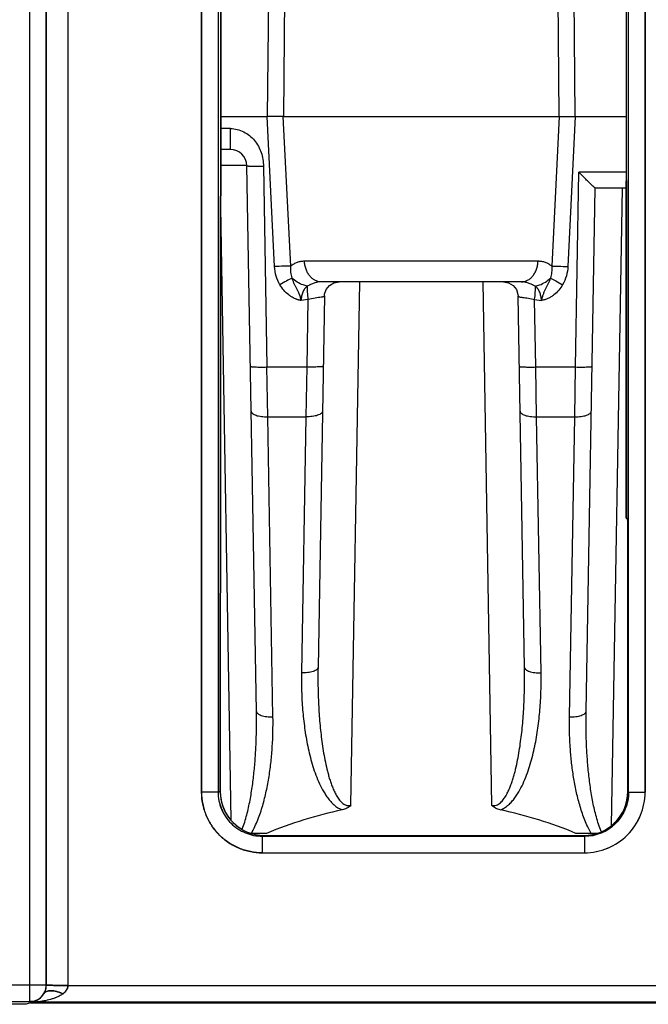
# Model space of a CAD drawing. Units: inches. Extents: x 0 to 34, y 0 to 22.
# Drawn here: x 20.6 to 21.7, y 14.5 to 16.3 of the extents above; entities that cross this region are included whole.
import ezdxf

# ---------------------------------------------------------------- set-up
doc = ezdxf.new("R2010")
doc.units = ezdxf.units.IN
doc.header["$LTSCALE"] = 1.87
doc.header["$MEASUREMENT"] = 0
doc.layers.get('0').update_dxf_attribs({"linetype": 'CONTINUOUS'})

msp = doc.modelspace()

# ---------------------------------------------------------------- linework, layer by layer
at = {"color": 7, "linetype": 'CONTINUOUS'}
for p, q in [((20.5775, 17.7121), (20.5775, 14.5359)), ((20.5776, 17.7121), (20.5776, 14.5059)), ((20.6072, 17.5807), (20.6072, 14.5359)), ((20.6073, 17.5807), (20.6073, 14.5359)), ((20.6468, 17.5807), (20.6468, 14.5359)), ((20.6468, 17.5807), (20.6469, 14.5359)), ((20.8893, 16.6182), (20.8893, 14.8858)), ((20.8894, 14.8858), (20.8894, 16.6182)), ((21.6935, 14.8859), (21.6935, 16.6182)), ((21.6936, 16.6182), (21.6936, 14.8859)), ((20.9192, 16.5484), (20.9192, 14.8858)), ((20.9193, 16.5484), (20.9193, 14.8858)), ((21.6635, 14.8859), (21.6635, 16.5473)), ((21.6636, 14.8859), (21.6636, 16.5473)), ((21.0122, 16.5136), (21.0084, 16.1111)), ((21.0416, 16.5143), (21.0376, 16.1111)), ((21.5378, 16.1111), (21.5337, 16.5143)), ((21.5669, 16.1111), (21.5632, 16.5136)), ((21.6597, 15.9959), (21.6597, 16.5131)), ((20.9231, 14.8871), (20.9246, 16.4829)), ((20.9246, 16.4829), (20.9232, 14.8871)), ((20.9243, 16.1111), (21.0084, 16.1111)), ((21.0218, 15.8387), (21.0084, 16.1111)), ((21.0375, 16.1111), (21.0084, 16.1111)), ((21.0512, 15.8393), (21.0375, 16.1111)), ((21.0375, 16.1111), (21.5378, 16.1111)), ((21.5378, 16.1111), (21.5241, 15.8393)), ((21.5378, 16.1111), (21.5669, 16.1111)), ((21.5669, 16.1111), (21.5535, 15.8387)), ((21.5669, 16.1111), (21.6598, 16.1111)), ((20.9415, 16.089), (20.9243, 16.089)), ((20.9415, 16.0511), (20.9415, 16.089)), ((20.9415, 16.0511), (20.9242, 16.0511)), ((20.9888, 15.0322), (20.9715, 16.0217)), ((21.0015, 16.0206), (21.0079, 15.6567)), ((21.5674, 15.6567), (21.5736, 16.0096)), ((21.6598, 16.0096), (21.5736, 16.0096)), ((21.659, 15.9924), (21.6597, 15.9959)), ((21.6598, 15.9959), (21.6591, 15.9924)), ((21.6604, 15.9924), (21.6597, 15.9959)), ((21.5865, 15.0322), (21.6031, 15.9811)), ((21.6591, 15.9811), (21.6031, 15.9811)), ((21.6518, 15.9811), (21.6321, 14.8252)), ((21.659, 15.3824), (21.659, 15.9924)), ((21.659, 15.9924), (21.6605, 15.9924)), ((21.6591, 15.9924), (21.6591, 15.3824)), ((21.6604, 15.3824), (21.6604, 15.9924)), ((20.9431, 14.8355), (20.9242, 15.9462)), ((21.4994, 15.8483), (21.0759, 15.8483)), ((21.4694, 15.8111), (21.1059, 15.8111)), ((21.1154, 15.7974), (21.1213, 15.8047)), ((21.1213, 15.8047), (21.1294, 15.8095)), ((21.1294, 15.8095), (21.1387, 15.8111)), ((21.1601, 14.8621), (21.1761, 15.8111)), ((21.3992, 15.8111), (21.4152, 14.8621)), ((21.4366, 15.8111), (21.446, 15.8094)), ((21.4374, 15.8111), (21.4369, 15.8111)), ((21.446, 15.8094), (21.4542, 15.8045)), ((21.4542, 15.8045), (21.4601, 15.7971)), ((21.1122, 15.7856), (21.1005, 15.112)), ((21.1122, 15.7854), (21.1125, 15.7886)), ((21.1122, 15.7859), (21.1122, 15.7854)), ((21.1125, 15.7886), (21.1154, 15.7974)), ((21.4601, 15.7971), (21.4629, 15.7883)), ((21.4629, 15.7883), (21.4631, 15.7854)), ((21.4749, 15.112), (21.4631, 15.7854)), ((21.0821, 15.779), (21.0697, 15.7774)), ((21.0821, 15.779), (21.08, 15.6567)), ((21.4953, 15.6567), (21.4932, 15.779)), ((21.4932, 15.779), (21.5055, 15.7774)), ((21.0093, 15.5663), (21.0079, 15.6567)), ((21.0079, 15.6567), (21.08, 15.6567)), ((21.08, 15.6567), (21.0786, 15.5663)), ((21.4968, 15.5663), (21.4953, 15.6567)), ((21.4953, 15.6567), (21.5674, 15.6567)), ((21.566, 15.5663), (21.5674, 15.6567)), ((21.0188, 15.0222), (21.0093, 15.5663)), ((21.0093, 15.5663), (21.0786, 15.5663)), ((21.0786, 15.5663), (21.0705, 15.1019)), ((21.5049, 15.1019), (21.4968, 15.5663)), ((21.4968, 15.5663), (21.566, 15.5663)), ((21.5565, 15.0222), (21.566, 15.5663)), ((21.659, 15.3824), (21.6616, 15.3824)), ((21.6622, 14.8872), (21.6621, 15.3529)), ((20.9193, 14.8858), (20.8893, 14.8858)), ((20.9192, 14.8858), (20.9231, 14.8871)), ((20.9232, 14.8871), (20.9193, 14.8858)), ((21.6635, 14.8859), (21.6622, 14.8872)), ((21.6635, 14.8859), (21.6936, 14.8859)), ((21.5957, 14.8111), (21.5909, 14.8202)), ((21.0072, 14.8111), (20.9783, 14.8111)), ((20.9993, 14.8059), (21.0031, 14.8071)), ((20.9993, 14.8059), (20.9993, 14.7759)), ((20.9993, 14.8059), (21.5836, 14.8059)), ((20.9994, 14.8059), (21.0032, 14.8071)), ((20.9994, 14.8059), (20.9994, 14.7759)), ((21.0031, 14.8071), (21.5824, 14.8071)), ((21.6072, 14.8111), (21.5681, 14.8111)), ((21.5823, 14.8071), (21.5836, 14.8059)), ((21.5835, 14.8059), (21.5823, 14.8071)), ((21.5835, 14.8059), (21.5835, 14.7759)), ((21.5836, 14.8059), (21.5836, 14.7759)), ((20.9993, 14.7759), (21.5836, 14.7759)), ((20.6073, 14.5359), (20.4183, 14.5359)), ((20.5775, 14.5359), (20.5775, 14.5059)), ((20.6159, 14.5357), (20.6469, 14.5359)), ((20.616, 14.5358), (20.6469, 14.5359)), ((20.6468, 14.5349), (21.9601, 14.5349)), ((20.5711, 14.5011), (20.4434, 14.5011)), ((20.4483, 14.5059), (20.5776, 14.5059)), ((20.5789, 14.5037), (20.571, 14.5011)), ((20.579, 14.5037), (20.5711, 14.5011)), ((20.5831, 14.5064), (20.5775, 14.5059)), ((20.5831, 14.5064), (20.5776, 14.5059)), ((22.0196, 14.5049), (20.578, 14.5049)), ((20.5789, 14.5037), (22.0297, 14.5037))]:
    msp.add_line(p, q, dxfattribs=at)
for centre, radius, start, end in [((20.9415, 16.0211), 0.03, 1, 90), ((21.002, 14.887), 0.0788, 179.9496, 181.7899), ((21.0034, 14.8871), 0.0802, 181.8059, 197.9675), ((21.5835, 14.8859), 0.11, 269.9967, 0.0039), ((21.5835, 14.8859), 0.08, 269.9874, 0.0132), ((21.5836, 14.8859), 0.11, 269.9969, 0.0041), ((21.5836, 14.8859), 0.08, 269.9875, 0.0134), ((21.0029, 14.887), 0.0797, 197.9976, 205.9837), ((21.0031, 14.8871), 0.08, 205.9835, 216.0038), ((21.0031, 14.8871), 0.0799, 216.0074, 251.9961), ((21.5821, 14.8873), 0.0803, 306.0628, 323.965), ((21.5823, 14.8871), 0.08, 297.3632, 306.0293), ((21.0032, 14.8877), 0.0806, 252.0645, 269.9737), ((21.5824, 14.8859), 0.0787, 270.0008, 271.0131), ((21.5823, 14.8875), 0.0804, 271.0488, 283.3585), ((21.5824, 14.8871), 0.0799, 283.3526, 288.0166), ((21.5824, 14.8869), 0.0798, 288.029, 297.3753), ((20.5775, 14.5359), 0.0693, 359.134, 0.0002), ((20.5776, 14.5359), 0.0693, 359.1342, 0.0003), ((20.5774, 14.536), 0.0301, 309.795, 329.8173), ((20.5775, 14.536), 0.0301, 309.7952, 329.8183), ((20.5758, 14.5362), 0.0317, 312.0713, 330.9324), ((20.5776, 14.5361), 0.0302, 270.0723, 289.7611), ((20.5769, 14.6635), 0.1587, 270.419, 275.1096), ((20.5769, 14.6636), 0.1587, 270.4192, 275.1095), ((20.5769, 14.6634), 0.1585, 270.418, 275.1978), ((20.5775, 14.5359), 0.0299, 280.6179, 309.7737), ((20.5776, 14.5358), 0.0299, 280.6115, 309.7739), ((20.5776, 14.5361), 0.0302, 280.6521, 289.63), ((20.5776, 14.5358), 0.0299, 289.7924, 309.9386), ((20.5763, 14.5357), 0.0309, 293.3531, 312.1034), ((20.5784, 14.6491), 0.1442, 275.1454, 279.8968), ((20.5762, 14.5359), 0.0312, 303.4525, 312.6173)]:
    msp.add_arc(centre, radius, start, end, dxfattribs=at)
for centre, major_axis, ratio, start_param, end_param in [((21.6616, 15.3524), (0, 0.03), 0.017573, -1.553365, -0.000022), ((21.0032, 14.8872), (0.0682, 0.0421), 0.99796, 2.588583, 4.158466), ((21.0033, 14.8872), (0.0682, 0.0421), 0.997962, 2.588803, 4.158686), ((21.5822, 14.8872), (-0.0421, 0.0681), 0.999317, 2.58785, 4.158342), ((21.5823, 14.8872), (-0.0422, 0.068), 0.999315, 2.587196, 3.52924)]:
    msp.add_ellipse(centre, major_axis=major_axis, ratio=ratio, start_param=start_param, end_param=end_param, dxfattribs=at)
for points, knots in [([(20.9415, 16.089), (20.9457, 16.089), (20.9542, 16.0879), (20.966, 16.0834), (20.9767, 16.0765), (20.9857, 16.0676), (20.9928, 16.0571), (20.9979, 16.0455), (21.0008, 16.0332), (21.0015, 16.0248), (21.0015, 16.0206)], [0, 0, 0, 0, 0.124978, 0.250003, 0.375031, 0.500043, 0.625034, 0.750013, 0.874995, 1, 1, 1, 1]), ([(20.9715, 16.0217), (20.9715, 16.0217), (20.9715, 16.0217), (20.9715, 16.0217), (20.9714, 16.0217), (20.9713, 16.0217), (20.9712, 16.0217), (20.971, 16.0217), (20.9706, 16.0217), (20.9702, 16.0217), (20.9696, 16.0217), (20.9689, 16.0218), (20.9681, 16.0218), (20.9672, 16.0218), (20.9658, 16.0218), (20.9638, 16.0218), (20.9612, 16.0218), (20.9581, 16.0218), (20.9548, 16.0218), (20.9511, 16.0218), (20.9472, 16.0218), (20.9414, 16.0218), (20.9338, 16.0217), (20.9275, 16.0217), (20.9243, 16.0217)], [0, 0, 0, 0, 0.000348, 0.00123, 0.002674, 0.004683, 0.007257, 0.010395, 0.018358, 0.028561, 0.04099, 0.055633, 0.07246, 0.091434, 0.112519, 0.160874, 0.217214, 0.281112, 0.352085, 0.429646, 0.513256, 0.602336, 0.794483, 1, 1, 1, 1]), ([(20.9715, 16.0217), (20.9715, 16.0216), (20.9717, 16.0215), (20.9719, 16.0214), (20.9723, 16.0213), (20.9729, 16.0212), (20.9739, 16.0211), (20.9752, 16.021), (20.9767, 16.0209), (20.9784, 16.0208), (20.9812, 16.0207), (20.9851, 16.0206), (20.9902, 16.0205), (20.9958, 16.0205), (20.9996, 16.0206), (21.0015, 16.0206)], [0, 0, 0, 0, 0.007012, 0.013523, 0.02225, 0.046462, 0.079676, 0.121719, 0.172144, 0.230432, 0.296055, 0.44691, 0.619089, 0.806211, 1, 1, 1, 1]), ([(21.597, 15.9864), (21.5953, 15.988), (21.5916, 15.9916), (21.5838, 15.9993), (21.5777, 16.0054), (21.5736, 16.0096)], [0, 0, 0, 0, 0.21616, 0.463044, 1, 1, 1, 1]), ([(21.6031, 15.9811), (21.603, 15.9811), (21.6029, 15.9812), (21.6028, 15.9812), (21.6026, 15.9814), (21.6023, 15.9816), (21.6018, 15.982), (21.6011, 15.9826), (21.6002, 15.9834), (21.5993, 15.9843), (21.5982, 15.9853), (21.5974, 15.986), (21.597, 15.9864)], [0, 0, 0, 0, 0.011078, 0.029911, 0.056597, 0.090965, 0.18177, 0.300219, 0.443962, 0.610328, 0.796587, 1, 1, 1, 1]), ([(21.0512, 15.8393), (21.0494, 15.8394), (21.0451, 15.8394), (21.0353, 15.8393), (21.0274, 15.839), (21.0218, 15.8387)], [0, 0, 0, 0, 0.190081, 0.430385, 1, 1, 1, 1]), ([(21.0314, 15.8057), (21.0285, 15.8106), (21.024, 15.8214), (21.0221, 15.8329), (21.0218, 15.8387)], [0, 0, 0, 0, 0.500044, 1, 1, 1, 1]), ([(21.0535, 15.8179), (21.053, 15.8196), (21.052, 15.8231), (21.0509, 15.8303), (21.0509, 15.8357), (21.0512, 15.8393)], [0, 0, 0, 0, 0.250092, 0.49992, 1, 1, 1, 1]), ([(21.0759, 15.8483), (21.0736, 15.8483), (21.069, 15.848), (21.0625, 15.8463), (21.0564, 15.8434), (21.0529, 15.8408), (21.0512, 15.8393)], [0, 0, 0, 0, 0.258759, 0.507793, 0.752694, 1, 1, 1, 1]), ([(21.1059, 15.8111), (21.104, 15.8111), (21.1002, 15.8116), (21.0947, 15.8138), (21.0896, 15.8172), (21.0852, 15.8218), (21.0814, 15.8275), (21.0786, 15.8339), (21.0766, 15.841), (21.076, 15.8459), (21.0759, 15.8483)], [0, 0, 0, 0, 0.107616, 0.218381, 0.334022, 0.45583, 0.584237, 0.718767, 0.858196, 1, 1, 1, 1]), ([(21.4694, 15.8111), (21.4713, 15.8111), (21.4751, 15.8116), (21.4806, 15.8138), (21.4857, 15.8172), (21.4902, 15.8218), (21.4939, 15.8275), (21.4968, 15.8339), (21.4987, 15.841), (21.4993, 15.8459), (21.4994, 15.8483)], [0, 0, 0, 0, 0.107616, 0.218381, 0.334022, 0.455831, 0.584237, 0.718767, 0.858197, 1, 1, 1, 1]), ([(21.5241, 15.8393), (21.5225, 15.8408), (21.5189, 15.8434), (21.5129, 15.8463), (21.5063, 15.848), (21.5017, 15.8483), (21.4994, 15.8483)], [0, 0, 0, 0, 0.247303, 0.492201, 0.741238, 1, 1, 1, 1]), ([(21.5241, 15.8393), (21.5243, 15.8375), (21.5244, 15.8339), (21.5241, 15.8285), (21.5233, 15.8232), (21.5224, 15.8197), (21.5218, 15.818)], [0, 0, 0, 0, 0.250459, 0.500438, 0.750058, 1, 1, 1, 1]), ([(21.5241, 15.8393), (21.526, 15.8394), (21.5302, 15.8394), (21.54, 15.8393), (21.5479, 15.839), (21.5535, 15.8387)], [0, 0, 0, 0, 0.19008, 0.430384, 1, 1, 1, 1]), ([(21.5535, 15.8387), (21.5532, 15.833), (21.5514, 15.8215), (21.5469, 15.8107), (21.544, 15.8058)], [0, 0, 0, 0, 0.500057, 1, 1, 1, 1]), ([(21.0535, 15.8179), (21.0501, 15.8162), (21.0427, 15.8121), (21.0354, 15.808), (21.0314, 15.8057)], [0, 0, 0, 0, 0.451746, 1, 1, 1, 1]), ([(21.0806, 15.8033), (21.0781, 15.8038), (21.0682, 15.8067), (21.059, 15.8124), (21.0535, 15.8179)], [0, 0, 0, 0, 0.246657, 1, 1, 1, 1]), ([(21.0698, 15.7775), (21.0696, 15.7784), (21.0692, 15.7803), (21.0688, 15.7826), (21.0683, 15.7844), (21.0679, 15.7857), (21.0674, 15.787), (21.0667, 15.7887), (21.0658, 15.7908), (21.0647, 15.7933), (21.0635, 15.7957), (21.0623, 15.7981), (21.061, 15.8005), (21.0594, 15.8037), (21.0574, 15.8077), (21.0552, 15.8127), (21.054, 15.8162), (21.0535, 15.8179)], [0, 0, 0, 0, 0.065261, 0.129903, 0.161882, 0.193721, 0.225441, 0.256988, 0.319464, 0.381365, 0.442968, 0.504466, 0.565944, 0.627484, 0.751029, 0.875222, 1, 1, 1, 1]), ([(21.4948, 15.8033), (21.4973, 15.8038), (21.5072, 15.8067), (21.5163, 15.8125), (21.5218, 15.818)], [0, 0, 0, 0, 0.246693, 1, 1, 1, 1]), ([(21.5218, 15.818), (21.5213, 15.8162), (21.5201, 15.8128), (21.518, 15.8078), (21.5156, 15.8029), (21.5131, 15.7981), (21.5106, 15.7933), (21.5085, 15.7882), (21.5068, 15.7829), (21.5059, 15.7793), (21.5055, 15.7774)], [0, 0, 0, 0, 0.124814, 0.249041, 0.372578, 0.495588, 0.61866, 0.743031, 0.870088, 1, 1, 1, 1]), ([(21.5218, 15.818), (21.5252, 15.8162), (21.5326, 15.8122), (21.54, 15.8081), (21.544, 15.8058)], [0, 0, 0, 0, 0.451728, 1, 1, 1, 1]), ([(21.0697, 15.7774), (21.0692, 15.7774), (21.0682, 15.7776), (21.0667, 15.7779), (21.0651, 15.7782), (21.0637, 15.7786), (21.0622, 15.7791), (21.0603, 15.7798), (21.0579, 15.7808), (21.0551, 15.7822), (21.0516, 15.7842), (21.0457, 15.7883), (21.0382, 15.7954), (21.0335, 15.8021), (21.0314, 15.8057)], [0, 0, 0, 0, 0.031276, 0.062578, 0.093861, 0.125123, 0.156409, 0.187718, 0.25029, 0.312836, 0.3754, 0.500461, 0.750229, 1, 1, 1, 1]), ([(21.0806, 15.8033), (21.0797, 15.8026), (21.0786, 15.8014), (21.0772, 15.7998), (21.0758, 15.798), (21.0743, 15.7955), (21.0728, 15.7923), (21.0716, 15.7888), (21.0707, 15.7851), (21.07, 15.7813), (21.0698, 15.7787), (21.0698, 15.7774)], [0, 0, 0, 0, 0.111993, 0.169161, 0.227137, 0.345794, 0.468752, 0.596198, 0.727818, 0.86282, 1, 1, 1, 1]), ([(21.0806, 15.8033), (21.0805, 15.8016), (21.0806, 15.798), (21.081, 15.7899), (21.0816, 15.7835), (21.0821, 15.779)], [0, 0, 0, 0, 0.205412, 0.447584, 1, 1, 1, 1]), ([(21.1059, 15.8111), (21.1038, 15.8111), (21.0995, 15.8107), (21.0943, 15.809), (21.0902, 15.8074), (21.0876, 15.8063), (21.0855, 15.8053), (21.0833, 15.8044), (21.0817, 15.8037), (21.0806, 15.8033)], [0, 0, 0, 0, 0.238427, 0.481406, 0.606978, 0.735697, 0.800944, 0.866886, 1, 1, 1, 1]), ([(21.4948, 15.8033), (21.4937, 15.8038), (21.492, 15.8044), (21.4899, 15.8053), (21.4877, 15.8063), (21.4851, 15.8074), (21.481, 15.809), (21.4758, 15.8107), (21.4715, 15.8111), (21.4694, 15.8111)], [0, 0, 0, 0, 0.133215, 0.19907, 0.264371, 0.393189, 0.518736, 0.76167, 1, 1, 1, 1]), ([(21.4932, 15.779), (21.4937, 15.7835), (21.4943, 15.7899), (21.4947, 15.798), (21.4948, 15.8016), (21.4948, 15.8033)], [0, 0, 0, 0, 0.552533, 0.794687, 1, 1, 1, 1]), ([(21.5055, 15.7774), (21.5054, 15.78), (21.5048, 15.7851), (21.503, 15.7911), (21.501, 15.7955), (21.4995, 15.798), (21.4981, 15.7998), (21.4971, 15.801), (21.496, 15.8022), (21.4952, 15.8029), (21.4948, 15.8033)], [0, 0, 0, 0, 0.272149, 0.53108, 0.654076, 0.772739, 0.830687, 0.887882, 0.944201, 1, 1, 1, 1]), ([(21.544, 15.8058), (21.5419, 15.8022), (21.5371, 15.7954), (21.5297, 15.7883), (21.5229, 15.7836), (21.5183, 15.7812), (21.5145, 15.7796), (21.5116, 15.7786), (21.5086, 15.7778), (21.5066, 15.7775), (21.5055, 15.7774)], [0, 0, 0, 0, 0.249848, 0.499649, 0.624714, 0.749777, 0.812337, 0.874899, 0.937455, 1, 1, 1, 1]), ([(21.106, 15.7831), (21.1044, 15.7829), (21.1008, 15.7824), (21.0928, 15.7813), (21.0865, 15.7802), (21.0821, 15.779)], [0, 0, 0, 0, 0.201182, 0.443893, 1, 1, 1, 1]), ([(21.1122, 15.7854), (21.1122, 15.7853), (21.1121, 15.785), (21.1118, 15.7846), (21.1113, 15.7843), (21.1106, 15.784), (21.1097, 15.7838), (21.1086, 15.7835), (21.1073, 15.7833), (21.1065, 15.7832), (21.106, 15.7831)], [0, 0, 0, 0, 0.057379, 0.124179, 0.209755, 0.318408, 0.451759, 0.610135, 0.793157, 1, 1, 1, 1]), ([(21.4631, 15.7854), (21.4631, 15.7852), (21.4633, 15.7849), (21.4638, 15.7845), (21.4645, 15.7841), (21.4655, 15.7838), (21.4668, 15.7835), (21.4683, 15.7833), (21.4701, 15.783), (21.4729, 15.7826), (21.4768, 15.7821), (21.4839, 15.7811), (21.4895, 15.78), (21.4932, 15.779)], [0, 0, 0, 0, 0.015366, 0.03459, 0.060648, 0.094594, 0.136661, 0.186714, 0.244411, 0.309268, 0.458028, 0.627308, 1, 1, 1, 1]), ([(20.9779, 15.6577), (20.9779, 15.6577), (20.978, 15.6576), (20.9782, 15.6575), (20.9786, 15.6574), (20.9793, 15.6573), (20.9803, 15.6571), (20.9815, 15.657), (20.983, 15.6569), (20.9848, 15.6568), (20.9875, 15.6567), (20.9914, 15.6566), (20.9966, 15.6566), (21.0021, 15.6566), (21.0059, 15.6566), (21.0079, 15.6567)], [0, 0, 0, 0, 0.007009, 0.013519, 0.022245, 0.046457, 0.079671, 0.121714, 0.172139, 0.230427, 0.296051, 0.446906, 0.619086, 0.80621, 1, 1, 1, 1]), ([(21.11, 15.6577), (21.11, 15.6577), (21.1098, 15.6576), (21.1096, 15.6575), (21.1093, 15.6574), (21.1086, 15.6573), (21.1076, 15.6571), (21.1064, 15.657), (21.1048, 15.6569), (21.1031, 15.6568), (21.1003, 15.6567), (21.0964, 15.6566), (21.0913, 15.6566), (21.0858, 15.6566), (21.0819, 15.6566), (21.08, 15.6567)], [0, 0, 0, 0, 0.007009, 0.013519, 0.022245, 0.046457, 0.079671, 0.121714, 0.172139, 0.230427, 0.296051, 0.446906, 0.619086, 0.80621, 1, 1, 1, 1]), ([(21.4653, 15.6577), (21.4653, 15.6577), (21.4655, 15.6576), (21.4657, 15.6575), (21.4661, 15.6574), (21.4667, 15.6573), (21.4677, 15.6571), (21.469, 15.657), (21.4705, 15.6569), (21.4722, 15.6568), (21.475, 15.6567), (21.4789, 15.6566), (21.484, 15.6566), (21.4896, 15.6566), (21.4934, 15.6566), (21.4953, 15.6567)], [0, 0, 0, 0, 0.007009, 0.013519, 0.022245, 0.046457, 0.079671, 0.121714, 0.172139, 0.230427, 0.296051, 0.446906, 0.619086, 0.80621, 1, 1, 1, 1]), ([(21.5674, 15.6567), (21.5694, 15.6566), (21.5732, 15.6566), (21.5788, 15.6566), (21.5839, 15.6566), (21.5878, 15.6567), (21.5906, 15.6568), (21.5923, 15.6569), (21.5938, 15.657), (21.5951, 15.6571), (21.5961, 15.6573), (21.5967, 15.6574), (21.5971, 15.6575), (21.5973, 15.6576), (21.5974, 15.6577), (21.5974, 15.6577)], [0, 0, 0, 0, 0.19379, 0.380914, 0.553094, 0.703949, 0.769573, 0.827861, 0.878286, 0.920329, 0.953543, 0.977755, 0.986481, 0.992991, 1, 1, 1, 1]), ([(20.9793, 15.5764), (20.9793, 15.5761), (20.9794, 15.5754), (20.9799, 15.5743), (20.9807, 15.5733), (20.9821, 15.572), (20.9846, 15.5704), (20.9883, 15.5689), (20.9929, 15.5677), (20.998, 15.5669), (21.0035, 15.5664), (21.0074, 15.5663), (21.0093, 15.5663)], [0, 0, 0, 0, 0.031057, 0.064209, 0.100961, 0.142341, 0.240947, 0.361277, 0.501533, 0.658131, 0.826438, 1, 1, 1, 1]), ([(21.1086, 15.5764), (21.1086, 15.5761), (21.1084, 15.5754), (21.108, 15.5743), (21.1072, 15.5733), (21.1058, 15.572), (21.1033, 15.5704), (21.0995, 15.5689), (21.095, 15.5677), (21.0899, 15.5669), (21.0843, 15.5664), (21.0805, 15.5663), (21.0786, 15.5663)], [0, 0, 0, 0, 0.031057, 0.064209, 0.100961, 0.142341, 0.240947, 0.361277, 0.501533, 0.658131, 0.826438, 1, 1, 1, 1]), ([(21.4668, 15.5764), (21.4668, 15.5761), (21.4669, 15.5754), (21.4674, 15.5743), (21.4681, 15.5733), (21.4695, 15.572), (21.4721, 15.5704), (21.4758, 15.5689), (21.4803, 15.5677), (21.4854, 15.5669), (21.491, 15.5664), (21.4948, 15.5663), (21.4968, 15.5663)], [0, 0, 0, 0, 0.031057, 0.064209, 0.100961, 0.142341, 0.240947, 0.361277, 0.501533, 0.658131, 0.826438, 1, 1, 1, 1]), ([(21.566, 15.5663), (21.568, 15.5663), (21.5718, 15.5664), (21.5773, 15.5669), (21.5825, 15.5677), (21.587, 15.5689), (21.5907, 15.5704), (21.5932, 15.572), (21.5947, 15.5733), (21.5954, 15.5743), (21.5959, 15.5754), (21.596, 15.5761), (21.596, 15.5764)], [0, 0, 0, 0, 0.173562, 0.341869, 0.498467, 0.638723, 0.759053, 0.857659, 0.899039, 0.935791, 0.968943, 1, 1, 1, 1]), ([(21.1005, 15.112), (21.1005, 15.1117), (21.1003, 15.111), (21.0999, 15.1099), (21.0991, 15.1089), (21.0977, 15.1076), (21.0952, 15.106), (21.0914, 15.1046), (21.0869, 15.1034), (21.0818, 15.1025), (21.0762, 15.102), (21.0724, 15.1019), (21.0705, 15.1019)], [0, 0, 0, 0, 0.031057, 0.064209, 0.100961, 0.142341, 0.240947, 0.361277, 0.501533, 0.658131, 0.826438, 1, 1, 1, 1]), ([(21.1005, 15.112), (21.1003, 15.1008), (21.1002, 15.0783), (21.1011, 15.0502), (21.1024, 15.0278), (21.1037, 15.011), (21.1054, 14.9942), (21.1074, 14.9774), (21.1099, 14.9608), (21.1128, 14.9441), (21.1158, 14.9304), (21.1186, 14.9195), (21.1209, 14.9114), (21.1235, 14.9033), (21.1264, 14.8953), (21.1297, 14.8875), (21.1329, 14.8812), (21.1358, 14.8764), (21.1382, 14.8729), (21.1409, 14.8695), (21.144, 14.8665), (21.1469, 14.8643), (21.1494, 14.8629), (21.1514, 14.8621), (21.1536, 14.8616), (21.1565, 14.8614), (21.1587, 14.8617), (21.1601, 14.8621)], [0, 0, 0, 0, 0.124527, 0.249055, 0.311324, 0.373598, 0.435878, 0.498167, 0.560469, 0.622789, 0.685134, 0.716323, 0.747526, 0.778747, 0.809992, 0.841272, 0.872606, 0.888308, 0.904044, 0.919818, 0.935658, 0.951596, 0.95964, 0.967685, 0.975742, 0.98385, 1, 1, 1, 1]), ([(21.4152, 14.8621), (21.4166, 14.8617), (21.4195, 14.8613), (21.4239, 14.862), (21.4278, 14.8638), (21.4313, 14.8664), (21.4343, 14.8695), (21.4379, 14.8739), (21.4417, 14.8799), (21.4456, 14.8875), (21.4489, 14.8953), (21.4518, 14.9032), (21.4544, 14.9113), (21.4567, 14.9194), (21.4595, 14.9303), (21.4625, 14.9441), (21.4655, 14.9607), (21.4679, 14.9774), (21.47, 14.9941), (21.4716, 15.0109), (21.4729, 15.0277), (21.4742, 15.0502), (21.4751, 15.0783), (21.4751, 15.1008), (21.4749, 15.112)], [0, 0, 0, 0, 0.016035, 0.032067, 0.048039, 0.063932, 0.079756, 0.095528, 0.12695, 0.158293, 0.189586, 0.220845, 0.252081, 0.283299, 0.314504, 0.376882, 0.439234, 0.501568, 0.56389, 0.626204, 0.68851, 0.750813, 0.875407, 1, 1, 1, 1]), ([(21.4749, 15.112), (21.4749, 15.1117), (21.475, 15.111), (21.4755, 15.1099), (21.4762, 15.1089), (21.4777, 15.1076), (21.4802, 15.106), (21.4839, 15.1046), (21.4884, 15.1034), (21.4936, 15.1025), (21.4991, 15.102), (21.5029, 15.1019), (21.5049, 15.1019)], [0, 0, 0, 0, 0.031057, 0.064209, 0.100961, 0.142341, 0.240947, 0.361277, 0.501533, 0.658131, 0.826438, 1, 1, 1, 1]), ([(21.0705, 15.1019), (21.0703, 15.0908), (21.0704, 15.0686), (21.0723, 15.0352), (21.0759, 15.002), (21.0805, 14.9745), (21.0855, 14.9527), (21.0898, 14.9365), (21.095, 14.9205), (21.1012, 14.9049), (21.1074, 14.8922), (21.1131, 14.8825), (21.1179, 14.8754), (21.1233, 14.8687), (21.1315, 14.8605), (21.1389, 14.8556), (21.1444, 14.8536)], [0, 0, 0, 0, 0.123973, 0.247968, 0.372028, 0.496214, 0.558394, 0.620652, 0.683017, 0.745537, 0.808288, 0.839802, 0.87144, 0.903245, 0.935265, 1, 1, 1, 1]), ([(21.431, 14.8536), (21.4337, 14.8546), (21.439, 14.8573), (21.4459, 14.8626), (21.452, 14.8687), (21.4592, 14.8776), (21.4667, 14.8896), (21.4741, 14.9048), (21.4803, 14.9205), (21.4855, 14.9365), (21.4899, 14.9527), (21.4948, 14.9745), (21.4995, 15.002), (21.5031, 15.0352), (21.5049, 15.0686), (21.5051, 15.0908), (21.5049, 15.1019)], [0, 0, 0, 0, 0.032627, 0.064914, 0.096917, 0.128706, 0.191807, 0.254547, 0.317057, 0.379415, 0.441665, 0.503838, 0.62801, 0.752057, 0.876039, 1, 1, 1, 1]), ([(20.9631, 14.8189), (20.9647, 14.8231), (20.9677, 14.8316), (20.9714, 14.8446), (20.9746, 14.8577), (20.9782, 14.8754), (20.9817, 14.8976), (20.9849, 14.9244), (20.9871, 14.9513), (20.9889, 14.9873), (20.9891, 15.0143), (20.9888, 15.0322)], [0, 0, 0, 0, 0.062657, 0.125255, 0.187814, 0.250346, 0.375349, 0.500312, 0.625252, 0.750179, 1, 1, 1, 1]), ([(20.9888, 15.0322), (20.9888, 15.0319), (20.9889, 15.0312), (20.9894, 15.0301), (20.9902, 15.0291), (20.9916, 15.0278), (20.9941, 15.0263), (20.9978, 15.0248), (21.0024, 15.0236), (21.0075, 15.0227), (21.013, 15.0222), (21.0169, 15.0221), (21.0188, 15.0222)], [0, 0, 0, 0, 0.031057, 0.064209, 0.100961, 0.142341, 0.240947, 0.361277, 0.501533, 0.658131, 0.826438, 1, 1, 1, 1]), ([(21.5565, 15.0222), (21.5585, 15.0221), (21.5623, 15.0222), (21.5678, 15.0227), (21.573, 15.0236), (21.5775, 15.0248), (21.5812, 15.0263), (21.5837, 15.0278), (21.5852, 15.0291), (21.5859, 15.0301), (21.5864, 15.0312), (21.5865, 15.0319), (21.5865, 15.0322)], [0, 0, 0, 0, 0.173562, 0.341869, 0.498467, 0.638723, 0.759053, 0.857659, 0.899039, 0.935791, 0.968943, 1, 1, 1, 1]), ([(21.614, 14.8146), (21.6122, 14.8188), (21.609, 14.8275), (21.605, 14.8407), (21.6016, 14.8541), (21.5978, 14.8721), (21.594, 14.8948), (21.5907, 14.9221), (21.5884, 14.9496), (21.5865, 14.9863), (21.5862, 15.0139), (21.5865, 15.0322)], [0, 0, 0, 0, 0.062681, 0.12529, 0.187855, 0.250389, 0.375389, 0.500346, 0.625279, 0.750198, 1, 1, 1, 1]), ([(20.9796, 14.8111), (20.9819, 14.8151), (20.9861, 14.8232), (20.9932, 14.8399), (21.0005, 14.8614), (21.007, 14.8877), (21.012, 14.9144), (21.0155, 14.9412), (21.0185, 14.9771), (21.0191, 15.0042), (21.0188, 15.0222)], [0, 0, 0, 0, 0.063143, 0.126069, 0.251468, 0.376535, 0.501402, 0.626145, 0.750812, 1, 1, 1, 1]), ([(21.5909, 14.8202), (21.589, 14.824), (21.5854, 14.832), (21.5792, 14.8481), (21.5729, 14.8687), (21.567, 14.8939), (21.5626, 14.9194), (21.5595, 14.945), (21.5567, 14.9792), (21.5562, 15.005), (21.5565, 15.0222)], [0, 0, 0, 0, 0.063011, 0.12586, 0.251204, 0.376274, 0.501172, 0.625962, 0.750685, 1, 1, 1, 1]), ([(20.8893, 14.8858), (20.8893, 14.8786), (20.8904, 14.8678), (20.8939, 14.8538), (20.8987, 14.8403), (20.9073, 14.8243), (20.9187, 14.8104), (20.9294, 14.8007), (20.941, 14.7921), (20.9538, 14.7853), (20.9673, 14.7805), (20.9813, 14.777), (20.9922, 14.7759), (20.9993, 14.7759)], [0, 0, 0, 0, 0.124897, 0.18748, 0.250017, 0.374907, 0.499826, 0.562366, 0.624906, 0.749844, 0.812429, 0.875062, 1, 1, 1, 1]), ([(20.9995, 14.7759), (20.9923, 14.7759), (20.9815, 14.7769), (20.9675, 14.7804), (20.9539, 14.7853), (20.938, 14.7938), (20.924, 14.8052), (20.9143, 14.8159), (20.9078, 14.8246), (20.9023, 14.8338), (20.8961, 14.8469), (20.8908, 14.8642), (20.8894, 14.8786), (20.8894, 14.8858)], [0, 0, 0, 0, 0.124905, 0.187497, 0.250051, 0.374975, 0.499925, 0.562476, 0.625026, 0.687564, 0.750097, 0.875098, 1, 1, 1, 1]), ([(20.9192, 14.8858), (20.9192, 14.8806), (20.9203, 14.8701), (20.9249, 14.855), (20.9323, 14.8411), (20.9423, 14.8289), (20.9546, 14.8189), (20.9685, 14.8115), (20.9836, 14.8069), (20.9941, 14.8059), (20.9993, 14.8059)], [0, 0, 0, 0, 0.12496, 0.249994, 0.374948, 0.499929, 0.624916, 0.749906, 0.87502, 1, 1, 1, 1]), ([(20.9193, 14.8858), (20.9193, 14.8806), (20.9204, 14.8701), (20.9249, 14.855), (20.9324, 14.8411), (20.9424, 14.8289), (20.9547, 14.8189), (20.9686, 14.8115), (20.9837, 14.8069), (20.9942, 14.8059), (20.9994, 14.8059)], [0, 0, 0, 0, 0.124961, 0.249994, 0.374948, 0.499929, 0.624916, 0.749906, 0.87502, 1, 1, 1, 1]), ([(21.6636, 14.8859), (21.6636, 14.8807), (21.6626, 14.8702), (21.658, 14.8551), (21.6505, 14.8411), (21.6405, 14.8289), (21.6283, 14.8189), (21.6144, 14.8115), (21.5993, 14.8069), (21.5888, 14.8059), (21.5836, 14.8059)], [0, 0, 0, 0, 0.124975, 0.250114, 0.375144, 0.500097, 0.625037, 0.750021, 0.875079, 1, 1, 1, 1]), ([(21.1444, 14.8536), (21.1209, 14.8487), (21.0744, 14.8366), (21.0293, 14.8202), (21.0072, 14.8111)], [0, 0, 0, 0, 0.500905, 1, 1, 1, 1]), ([(21.1601, 14.8621), (21.158, 14.8599), (21.1531, 14.8562), (21.1473, 14.8542), (21.1444, 14.8536)], [0, 0, 0, 0, 0.50001, 1, 1, 1, 1]), ([(21.431, 14.8536), (21.428, 14.8542), (21.4222, 14.8562), (21.4174, 14.8599), (21.4152, 14.8621)], [0, 0, 0, 0, 0.499947, 1, 1, 1, 1]), ([(21.5681, 14.8111), (21.546, 14.8202), (21.5009, 14.8366), (21.4545, 14.8487), (21.431, 14.8536)], [0, 0, 0, 0, 0.499095, 1, 1, 1, 1]), ([(20.6072, 14.5359), (20.6072, 14.5332), (20.6066, 14.528), (20.6047, 14.523), (20.6034, 14.5208)], [0, 0, 0, 0, 0.514261, 1, 1, 1, 1]), ([(20.6073, 14.5359), (20.6073, 14.5332), (20.6067, 14.528), (20.6048, 14.523), (20.6035, 14.5208)], [0, 0, 0, 0, 0.514258, 1, 1, 1, 1]), ([(20.6072, 14.5359), (20.6076, 14.5358), (20.6086, 14.5357), (20.6104, 14.5356), (20.6129, 14.5357), (20.6148, 14.5357), (20.6159, 14.5357)], [0, 0, 0, 0, 0.132227, 0.345604, 0.637027, 1, 1, 1, 1]), ([(20.616, 14.5358), (20.6149, 14.5357), (20.613, 14.5357), (20.6105, 14.5356), (20.6088, 14.5357), (20.6078, 14.5358), (20.6074, 14.5359), (20.6073, 14.5359)], [0, 0, 0, 0, 0.363458, 0.654417, 0.867564, 0.943953, 1, 1, 1, 1]), ([(20.6073, 14.5359), (20.6077, 14.5358), (20.6087, 14.5357), (20.6105, 14.5356), (20.613, 14.5357), (20.6149, 14.5357), (20.616, 14.5357)], [0, 0, 0, 0, 0.132191, 0.345555, 0.636991, 1, 1, 1, 1]), ([(20.6159, 14.5359), (20.618, 14.5357), (20.6213, 14.5353), (20.6259, 14.5351), (20.6297, 14.5351), (20.6338, 14.535), (20.638, 14.535), (20.6424, 14.5349), (20.6453, 14.5349), (20.6468, 14.5349)], [0, 0, 0, 0, 0.204384, 0.321645, 0.447087, 0.579304, 0.716785, 0.8577, 1, 1, 1, 1]), ([(20.616, 14.5359), (20.6181, 14.5357), (20.6214, 14.5353), (20.626, 14.5351), (20.6298, 14.5351), (20.6339, 14.535), (20.6381, 14.535), (20.6425, 14.5349), (20.6454, 14.5349), (20.6469, 14.5349)], [0, 0, 0, 0, 0.204372, 0.32163, 0.447071, 0.579288, 0.716773, 0.857693, 1, 1, 1, 1]), ([(20.6469, 14.5349), (20.6439, 14.5349), (20.6396, 14.535), (20.6339, 14.535), (20.6298, 14.5351), (20.626, 14.5351), (20.6214, 14.5353), (20.6181, 14.5356), (20.616, 14.5358)], [0, 0, 0, 0, 0.283262, 0.420762, 0.552991, 0.678454, 0.795732, 1, 1, 1, 1]), ([(20.6468, 14.5349), (20.6467, 14.5334), (20.6461, 14.5304), (20.6441, 14.5264), (20.6414, 14.523), (20.6392, 14.5211), (20.638, 14.5202)], [0, 0, 0, 0, 0.256002, 0.507958, 0.755592, 1, 1, 1, 1]), ([(20.6469, 14.5349), (20.6468, 14.5334), (20.6462, 14.5304), (20.6442, 14.5264), (20.6415, 14.523), (20.6393, 14.5211), (20.6381, 14.5202)], [0, 0, 0, 0, 0.255999, 0.507954, 0.755588, 1, 1, 1, 1]), ([(20.638, 14.5202), (20.6364, 14.519), (20.6337, 14.5173), (20.6299, 14.5153), (20.6261, 14.5136), (20.6213, 14.5117), (20.6134, 14.5092), (20.6033, 14.5069), (20.5951, 14.5059), (20.591, 14.5055)], [0, 0, 0, 0, 0.12707, 0.190303, 0.253239, 0.378523, 0.503378, 0.752066, 1, 1, 1, 1]), ([(20.6381, 14.5202), (20.6364, 14.519), (20.6338, 14.5173), (20.63, 14.5153), (20.6262, 14.5136), (20.6214, 14.5117), (20.6135, 14.5092), (20.6034, 14.5069), (20.5952, 14.5059), (20.5911, 14.5055)], [0, 0, 0, 0, 0.127068, 0.190301, 0.253237, 0.378521, 0.503376, 0.752065, 1, 1, 1, 1]), ([(20.6035, 14.5208), (20.6027, 14.5193), (20.6008, 14.5165), (20.5985, 14.514), (20.5973, 14.5129)], [0, 0, 0, 0, 0.523325, 1, 1, 1, 1]), ([(20.6034, 14.5208), (20.604, 14.5217), (20.6054, 14.5232), (20.6084, 14.5247), (20.6121, 14.5256), (20.6164, 14.5258), (20.6213, 14.5254), (20.6267, 14.5243), (20.6323, 14.5226), (20.6361, 14.5211), (20.638, 14.5202)], [0, 0, 0, 0, 0.078744, 0.166713, 0.268563, 0.386447, 0.520438, 0.66945, 0.83064, 1, 1, 1, 1]), ([(20.6035, 14.5208), (20.6038, 14.5212), (20.6046, 14.5228), (20.6053, 14.5244), (20.6057, 14.5257)], [0, 0, 0, 0, 0.244661, 1, 1, 1, 1]), ([(20.6381, 14.5202), (20.6363, 14.5211), (20.6325, 14.5225), (20.6269, 14.5242), (20.6214, 14.5254), (20.6164, 14.5258), (20.6119, 14.5256), (20.6082, 14.5246), (20.6054, 14.5231), (20.604, 14.5216), (20.6035, 14.5208)], [0, 0, 0, 0, 0.165091, 0.327047, 0.480001, 0.6187, 0.739263, 0.841115, 0.926184, 1, 1, 1, 1]), ([(20.6035, 14.5208), (20.604, 14.5217), (20.6055, 14.5232), (20.6085, 14.5247), (20.6122, 14.5256), (20.6165, 14.5258), (20.6214, 14.5254), (20.6268, 14.5243), (20.6324, 14.5226), (20.6362, 14.5211), (20.6381, 14.5202)], [0, 0, 0, 0, 0.07874, 0.166701, 0.268545, 0.386424, 0.520415, 0.669431, 0.830629, 1, 1, 1, 1]), ([(20.5885, 14.5073), (20.5868, 14.5065), (20.5834, 14.5054), (20.5798, 14.5049), (20.578, 14.5049)], [0, 0, 0, 0, 0.509093, 1, 1, 1, 1]), ([(20.5934, 14.5098), (20.591, 14.5083), (20.5861, 14.5059), (20.5807, 14.505), (20.5781, 14.5049)], [0, 0, 0, 0, 0.515273, 1, 1, 1, 1]), ([(20.5886, 14.5073), (20.5869, 14.5065), (20.5835, 14.5054), (20.5799, 14.5049), (20.5781, 14.5049)], [0, 0, 0, 0, 0.509088, 1, 1, 1, 1])]:
    msp.add_open_spline(points, degree=3, knots=knots, dxfattribs=at)

doc.saveas('drawing.dxf')
